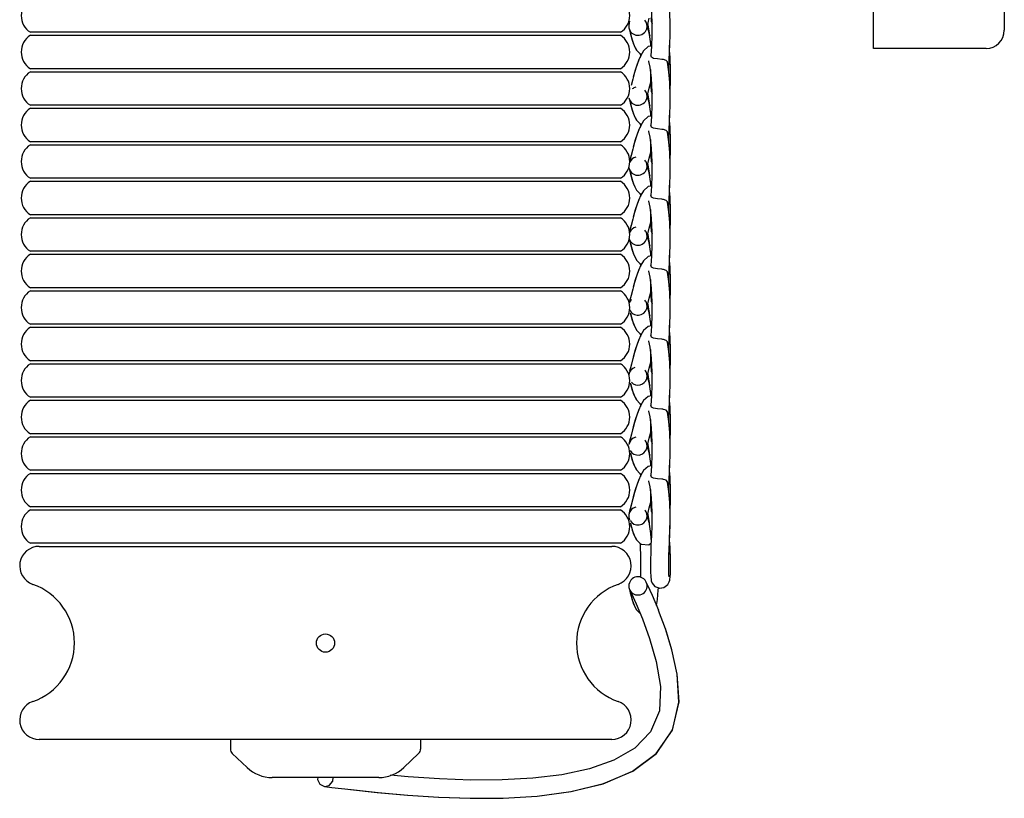
# Model space of a CAD drawing. Units: inches. Extents: x -2.58 to 0.86, y 2.76 to 10.36.
# Drawn here: x -2.37 to 0.86, y 2.76 to 5.31 of the extents above; entities that cross this region are included whole.
import ezdxf

# ---------------------------------------------------------------- set-up
doc = ezdxf.new("R2010")
doc.units = ezdxf.units.IN
doc.header["$LTSCALE"] = 0.5
doc.header["$MEASUREMENT"] = 0
for name, color, linetype, lineweight in [('BLINDS', 7, 'Continuous', 30), ('STRUCTURE-SUB-STRUCTURE_THICK', 7, 'Continuous', 30), ('STRUCTURE-SUB-STRUCTURE_THIN', 7, 'Continuous', 9), ('VALANCE', 7, 'Continuous', 30)]:
    doc.layers.add(name, color=color, linetype=linetype, lineweight=lineweight)

# ---------------------------------------------------------------- blocks, each defined once
blk = doc.blocks.new('BLINDS')
at = {"layer": 'BLINDS', "color": 7, "linetype": 'Continuous'}
for p, q in [((-0.3668, 5.3096), (-0.3692, 5.2979)), ((-0.3059, 5.3051), (-0.3025, 5.3197)), ((-0.2955, 5.31), (-0.2926, 5.3022)), ((-0.3692, 5.2979), (-0.3695, 5.294)), ((-0.3695, 5.294), (-0.369, 5.2879)), ((-0.369, 5.2879), (-0.369, 5.2879)), ((-0.3676, 5.2817), (-0.365, 5.2712)), ((-0.3107, 5.2853), (-0.3089, 5.2925)), ((-0.3107, 5.2853), (-0.3096, 5.2914)), ((-0.3096, 5.2914), (-0.3104, 5.3007)), ((-0.3104, 5.3007), (-0.3104, 5.3007)), ((-0.3089, 5.2925), (-0.3059, 5.3051)), ((-0.3073, 5.2993), (-0.3058, 5.2905)), ((-0.3058, 5.2905), (-0.3039, 5.2782)), ((-0.3039, 5.2782), (-0.303, 5.2719)), ((-0.3965, 5.2736), (-2.3365, 5.2736)), ((-2.3365, 5.2636), (-0.3965, 5.2636)), ((-0.365, 5.2712), (-0.3618, 5.2594)), ((-0.3645, 5.2692), (-0.3611, 5.2567)), ((-0.3618, 5.2594), (-0.3582, 5.2473)), ((-0.3611, 5.2567), (-0.3575, 5.245)), ((-0.3582, 5.2473), (-0.3542, 5.2357)), ((-0.3575, 5.245), (-0.3536, 5.234)), ((-0.3026, 5.2706), (-0.3029, 5.2717)), ((-0.3029, 5.2716), (-0.3027, 5.2707)), ((-0.2998, 5.2618), (-0.3026, 5.2706)), ((-0.3022, 5.2662), (-0.3003, 5.2509)), ((-0.3003, 5.2509), (-0.2985, 5.236)), ((-0.2358, 5.2175), (-0.2345, 5.2463)), ((-0.344, 5.2147), (-0.3333, 5.2036)), ((-0.2953, 5.2281), (-0.3062, 5.2264)), ((-0.2985, 5.236), (-0.2977, 5.2277)), ((-0.2954, 5.2279), (-0.2967, 5.1964)), ((-0.236, 5.2126), (-0.2358, 5.2175)), ((-0.3374, 5.1804), (-0.3442, 5.1616)), ((-0.3363, 5.1826), (-0.3408, 5.1714)), ((-0.3299, 5.1975), (-0.3374, 5.1804)), ((-0.3333, 5.2036), (-0.3293, 5.2011)), ((-0.3316, 5.1935), (-0.3329, 5.191)), ((-0.3317, 5.2025), (-0.3316, 5.1935)), ((-0.3317, 5.2025), (-0.3317, 5.2008)), ((-0.3046, 5.1794), (-0.3045, 5.1778)), ((-0.2952, 5.1912), (-0.2967, 5.1966)), ((-0.2607, 5.1844), (-0.2755, 5.186)), ((-0.2371, 5.1845), (-0.2362, 5.2078)), ((-0.3965, 5.1536), (-2.3365, 5.1536)), ((-0.3481, 5.1495), (-0.3549, 5.126)), ((-0.3442, 5.1616), (-0.3506, 5.141)), ((-0.3408, 5.1714), (-0.3481, 5.1495)), ((-0.3045, 5.1778), (-0.3003, 5.1589)), ((-0.3003, 5.1589), (-0.2963, 5.1227)), ((-0.298, 5.1508), (-0.2982, 5.133)), ((-0.2379, 5.1438), (-0.2422, 5.1748)), ((-0.2322, 5.1408), (-0.2324, 5.1514)), ((-0.2321, 5.1368), (-0.2323, 5.1476)), ((-2.3365, 5.1436), (-0.3965, 5.1436)), ((-0.3567, 5.1195), (-0.3622, 5.0985)), ((-0.3506, 5.141), (-0.3567, 5.1195)), ((-0.3059, 5.0751), (-0.3025, 5.0897)), ((-0.3025, 5.0897), (-0.2985, 5.1051)), ((-0.2985, 5.1051), (-0.298, 5.1069)), ((-0.2976, 5.098), (-0.2972, 5.0911)), ((-0.2343, 5.087), (-0.2337, 5.0916)), ((-0.2343, 5.087), (-0.2338, 5.0907)), ((-0.369, 5.0579), (-0.369, 5.0579)), ((-0.3676, 5.0517), (-0.365, 5.0412)), ((-0.3107, 5.0553), (-0.3089, 5.0625)), ((-0.3107, 5.0553), (-0.3096, 5.0614)), ((-0.3096, 5.0614), (-0.3104, 5.0707)), ((-0.3104, 5.0707), (-0.3104, 5.0707)), ((-0.3089, 5.0625), (-0.3059, 5.0751)), ((-0.3073, 5.0693), (-0.3058, 5.0605)), ((-0.3058, 5.0605), (-0.3039, 5.0482)), ((-0.2955, 5.08), (-0.2926, 5.0722)), ((-0.3965, 5.0336), (-2.3365, 5.0336)), ((-2.3365, 5.0236), (-0.3965, 5.0236)), ((-0.365, 5.0412), (-0.3618, 5.0294)), ((-0.3645, 5.0392), (-0.3611, 5.0267)), ((-0.3039, 5.0482), (-0.303, 5.0419)), ((-0.3026, 5.0406), (-0.3029, 5.0417)), ((-0.3029, 5.0416), (-0.3027, 5.0407)), ((-0.2998, 5.0318), (-0.3026, 5.0406)), ((-0.3022, 5.0362), (-0.3003, 5.0209)), ((-0.3003, 5.0209), (-0.2985, 5.006)), ((-0.2358, 4.9875), (-0.2345, 5.0163)), ((-0.344, 4.9847), (-0.3333, 4.9736)), ((-0.2953, 4.9981), (-0.3062, 4.9964)), ((-0.2985, 5.006), (-0.2977, 4.9977)), ((-0.2954, 4.9979), (-0.2967, 4.9664)), ((-0.236, 4.9826), (-0.2358, 4.9875)), ((-0.3363, 4.9526), (-0.3408, 4.9414)), ((-0.3299, 4.9675), (-0.3374, 4.9504)), ((-0.3333, 4.9736), (-0.3293, 4.9711)), ((-0.3316, 4.9635), (-0.3329, 4.961)), ((-0.3317, 4.9725), (-0.3316, 4.9635)), ((-0.2952, 4.9612), (-0.2967, 4.9666)), ((-0.2607, 4.9544), (-0.2755, 4.956)), ((-0.2371, 4.9545), (-0.2362, 4.9778)), ((-0.3481, 4.9195), (-0.3549, 4.896)), ((-0.3442, 4.9316), (-0.3506, 4.911)), ((-0.3408, 4.9414), (-0.3481, 4.9195)), ((-0.3374, 4.9504), (-0.3442, 4.9316)), ((-0.3046, 4.9494), (-0.3045, 4.9478)), ((-0.3045, 4.9478), (-0.3003, 4.9289)), ((-0.3003, 4.9289), (-0.2963, 4.8927)), ((-0.298, 4.9208), (-0.2982, 4.903)), ((-0.2379, 4.9138), (-0.2422, 4.9448)), ((-0.2322, 4.9108), (-0.2324, 4.9214)), ((-0.3965, 4.9136), (-2.3365, 4.9136)), ((-2.3365, 4.9036), (-0.3965, 4.9036)), ((-0.3567, 4.8895), (-0.3622, 4.8685)), ((-0.3506, 4.911), (-0.3567, 4.8895)), ((-0.2321, 4.9068), (-0.2323, 4.9176)), ((-0.3622, 4.8685), (-0.3666, 4.8509)), ((-0.362, 4.8692), (-0.3657, 4.8545)), ((-0.3059, 4.8451), (-0.3025, 4.8597)), ((-0.3025, 4.8597), (-0.2985, 4.8751)), ((-0.2985, 4.8751), (-0.298, 4.8769)), ((-0.2976, 4.868), (-0.2972, 4.8611)), ((-0.2343, 4.857), (-0.2337, 4.8616)), ((-0.2343, 4.857), (-0.2338, 4.8607)), ((-0.3107, 4.8253), (-0.3089, 4.8325)), ((-0.3107, 4.8253), (-0.3096, 4.8314)), ((-0.3104, 4.8407), (-0.3104, 4.8407)), ((-0.3096, 4.8314), (-0.3104, 4.8407)), ((-0.3089, 4.8325), (-0.3059, 4.8451)), ((-0.3073, 4.8393), (-0.3058, 4.8305)), ((-0.3058, 4.8305), (-0.3039, 4.8182)), ((-0.2955, 4.85), (-0.2926, 4.8422)), ((-0.3965, 4.7936), (-2.3365, 4.7936)), ((-0.3676, 4.8217), (-0.365, 4.8112)), ((-0.3675, 4.8212), (-0.3645, 4.8092)), ((-0.365, 4.8112), (-0.3618, 4.7994)), ((-0.3645, 4.8092), (-0.3611, 4.7967)), ((-0.3039, 4.8182), (-0.303, 4.8119)), ((-0.3026, 4.8106), (-0.3029, 4.8117)), ((-0.3029, 4.8116), (-0.3027, 4.8107)), ((-0.2998, 4.8018), (-0.3026, 4.8106)), ((-0.3022, 4.8062), (-0.3003, 4.7909)), ((-0.3003, 4.7909), (-0.2985, 4.776)), ((-2.3365, 4.7836), (-0.3965, 4.7836)), ((-0.3542, 4.7757), (-0.3497, 4.7649)), ((-0.3497, 4.7649), (-0.344, 4.7547)), ((-0.2953, 4.7681), (-0.3062, 4.7664)), ((-0.2985, 4.776), (-0.2977, 4.7677)), ((-0.2954, 4.7679), (-0.2967, 4.7364)), ((-0.236, 4.7526), (-0.2358, 4.7575)), ((-0.2358, 4.7575), (-0.2345, 4.7863)), ((-0.344, 4.7547), (-0.3333, 4.7436)), ((-0.3299, 4.7375), (-0.3374, 4.7204)), ((-0.3333, 4.7436), (-0.3293, 4.7411)), ((-0.3316, 4.7335), (-0.3329, 4.731)), ((-0.3317, 4.7425), (-0.3316, 4.7335)), ((-0.2952, 4.7312), (-0.2967, 4.7366)), ((-0.2607, 4.7244), (-0.2755, 4.726)), ((-0.2371, 4.7245), (-0.2362, 4.7478)), ((-0.3442, 4.7016), (-0.3506, 4.681)), ((-0.3408, 4.7114), (-0.3481, 4.6895)), ((-0.3374, 4.7204), (-0.3442, 4.7016)), ((-0.3363, 4.7226), (-0.3408, 4.7114)), ((-0.3046, 4.7194), (-0.3045, 4.7178)), ((-0.3045, 4.7178), (-0.3003, 4.6989)), ((-0.3003, 4.6989), (-0.2963, 4.6627)), ((-0.2379, 4.6838), (-0.2422, 4.7148)), ((-0.3965, 4.6736), (-2.3365, 4.6736)), ((-2.3365, 4.6636), (-0.3965, 4.6636)), ((-0.3481, 4.6895), (-0.3549, 4.666)), ((-0.298, 4.6908), (-0.2982, 4.673)), ((-0.2322, 4.6808), (-0.2324, 4.6914)), ((-0.2321, 4.6768), (-0.2323, 4.6876)), ((-0.3622, 4.6385), (-0.3672, 4.618)), ((-0.362, 4.6392), (-0.3657, 4.6245)), ((-0.3059, 4.6151), (-0.3025, 4.6297)), ((-0.3025, 4.6297), (-0.2985, 4.6451)), ((-0.2985, 4.6451), (-0.298, 4.6469)), ((-0.2976, 4.638), (-0.2972, 4.6311)), ((-0.2343, 4.627), (-0.2337, 4.6316)), ((-0.2343, 4.627), (-0.2338, 4.6307)), ((-0.3107, 4.5953), (-0.3089, 4.6025)), ((-0.3107, 4.5953), (-0.3096, 4.6014)), ((-0.3104, 4.6107), (-0.3104, 4.6107)), ((-0.3096, 4.6014), (-0.3104, 4.6107)), ((-0.3089, 4.6025), (-0.3059, 4.6151)), ((-0.3073, 4.6093), (-0.3058, 4.6005)), ((-0.3058, 4.6005), (-0.3039, 4.5882)), ((-0.2955, 4.62), (-0.2926, 4.6122)), ((-0.3676, 4.5917), (-0.365, 4.5812)), ((-0.3675, 4.5912), (-0.3645, 4.5792)), ((-0.365, 4.5812), (-0.3618, 4.5694)), ((-0.3645, 4.5792), (-0.3611, 4.5667)), ((-0.3618, 4.5694), (-0.3582, 4.5573)), ((-0.3039, 4.5882), (-0.303, 4.5819)), ((-0.3026, 4.5806), (-0.3029, 4.5817)), ((-0.3029, 4.5816), (-0.3027, 4.5807)), ((-0.2998, 4.5718), (-0.3026, 4.5806)), ((-0.3022, 4.5762), (-0.3003, 4.5609)), ((-0.3965, 4.5536), (-2.3365, 4.5536)), ((-2.3365, 4.5436), (-0.3965, 4.5436)), ((-0.3582, 4.5573), (-0.3542, 4.5457)), ((-0.2953, 4.5381), (-0.3062, 4.5364)), ((-0.3003, 4.5609), (-0.2985, 4.546)), ((-0.2985, 4.546), (-0.2977, 4.5377)), ((-0.2954, 4.5379), (-0.2967, 4.5064)), ((-0.2358, 4.5275), (-0.2345, 4.5563)), ((-0.344, 4.5247), (-0.3333, 4.5136)), ((-0.3299, 4.5075), (-0.3374, 4.4904)), ((-0.3333, 4.5136), (-0.3293, 4.5111)), ((-0.3316, 4.5035), (-0.3329, 4.501)), ((-0.3317, 4.5125), (-0.3316, 4.5035)), ((-0.2952, 4.5012), (-0.2967, 4.5066)), ((-0.2371, 4.4945), (-0.2362, 4.5178)), ((-0.236, 4.5226), (-0.2358, 4.5275)), ((-0.3442, 4.4716), (-0.3506, 4.451)), ((-0.3408, 4.4814), (-0.3481, 4.4595)), ((-0.3374, 4.4904), (-0.3442, 4.4716)), ((-0.3363, 4.4926), (-0.3408, 4.4814)), ((-0.3046, 4.4894), (-0.3045, 4.4878)), ((-0.3045, 4.4878), (-0.3003, 4.4689)), ((-0.3003, 4.4689), (-0.2963, 4.4327)), ((-0.2607, 4.4944), (-0.2755, 4.496)), ((-0.2379, 4.4538), (-0.2422, 4.4848)), ((-0.3965, 4.4336), (-2.3365, 4.4336)), ((-0.3481, 4.4595), (-0.3549, 4.436)), ((-0.298, 4.4608), (-0.2982, 4.443)), ((-0.2322, 4.4508), (-0.2324, 4.4614)), ((-0.2321, 4.4468), (-0.2323, 4.4576)), ((-2.3365, 4.4236), (-0.3965, 4.4236)), ((-0.3622, 4.4085), (-0.3668, 4.3896)), ((-0.362, 4.4092), (-0.3664, 4.3913)), ((-0.3025, 4.3997), (-0.2985, 4.4151)), ((-0.2985, 4.4151), (-0.298, 4.4169)), ((-0.2976, 4.408), (-0.2972, 4.4011)), ((-0.2343, 4.397), (-0.2337, 4.4016)), ((-0.3107, 4.3653), (-0.3089, 4.3725)), ((-0.3107, 4.3653), (-0.3096, 4.3714)), ((-0.3104, 4.3807), (-0.3104, 4.3807)), ((-0.3096, 4.3714), (-0.3104, 4.3807)), ((-0.3089, 4.3725), (-0.3059, 4.3851)), ((-0.3073, 4.3793), (-0.3058, 4.3705)), ((-0.3059, 4.3851), (-0.3025, 4.3997)), ((-0.3058, 4.3705), (-0.3039, 4.3582)), ((-0.2955, 4.39), (-0.2926, 4.3822)), ((-0.2343, 4.397), (-0.2338, 4.4007)), ((-0.3645, 4.3492), (-0.3611, 4.3367)), ((-0.3039, 4.3582), (-0.303, 4.3519)), ((-0.3026, 4.3506), (-0.3029, 4.3517)), ((-0.3029, 4.3516), (-0.3027, 4.3507)), ((-0.2998, 4.3418), (-0.3026, 4.3506)), ((-0.3022, 4.3462), (-0.3003, 4.3309)), ((-0.3965, 4.3136), (-2.3365, 4.3136)), ((-0.3582, 4.3273), (-0.3542, 4.3157)), ((-0.2953, 4.3081), (-0.3062, 4.3064)), ((-0.3003, 4.3309), (-0.2985, 4.316)), ((-0.2985, 4.316), (-0.2977, 4.3077)), ((-0.2954, 4.3079), (-0.2967, 4.2764)), ((-0.2358, 4.2975), (-0.2345, 4.3263)), ((-2.3365, 4.3036), (-0.3965, 4.3036)), ((-0.344, 4.2947), (-0.3333, 4.2836)), ((-0.3299, 4.2775), (-0.3374, 4.2604)), ((-0.3333, 4.2836), (-0.3293, 4.2811)), ((-0.3316, 4.2735), (-0.3329, 4.271)), ((-0.3317, 4.2825), (-0.3316, 4.2735)), ((-0.2952, 4.2712), (-0.2967, 4.2766)), ((-0.2371, 4.2645), (-0.2362, 4.2878)), ((-0.236, 4.2926), (-0.2358, 4.2975)), ((-0.3442, 4.2416), (-0.3506, 4.221)), ((-0.3408, 4.2514), (-0.3481, 4.2295)), ((-0.3374, 4.2604), (-0.3442, 4.2416)), ((-0.3363, 4.2626), (-0.3408, 4.2514)), ((-0.3046, 4.2594), (-0.3045, 4.2578)), ((-0.3045, 4.2578), (-0.3003, 4.2389)), ((-0.2607, 4.2644), (-0.2755, 4.266)), ((-0.2379, 4.2238), (-0.2422, 4.2548)), ((-0.3481, 4.2295), (-0.3549, 4.206)), ((-0.3003, 4.2389), (-0.2963, 4.2027)), ((-0.298, 4.2308), (-0.2982, 4.213)), ((-0.2322, 4.2208), (-0.2324, 4.2314)), ((-0.2321, 4.2168), (-0.2323, 4.2276)), ((-0.3965, 4.1936), (-2.3365, 4.1936)), ((-2.3365, 4.1836), (-0.3965, 4.1836)), ((-0.3622, 4.1785), (-0.3668, 4.1596)), ((-0.3611, 4.1826), (-0.3664, 4.1613)), ((-0.3549, 4.206), (-0.3611, 4.1826)), ((-0.3025, 4.1697), (-0.2985, 4.1851)), ((-0.2985, 4.1851), (-0.298, 4.1869)), ((-0.2976, 4.178), (-0.2972, 4.1711)), ((-0.3107, 4.1353), (-0.3089, 4.1425)), ((-0.3104, 4.1507), (-0.3104, 4.1507)), ((-0.3096, 4.1414), (-0.3104, 4.1507)), ((-0.3089, 4.1425), (-0.3059, 4.1551)), ((-0.3073, 4.1493), (-0.3058, 4.1405)), ((-0.3059, 4.1551), (-0.3025, 4.1697)), ((-0.2955, 4.16), (-0.2926, 4.1522)), ((-0.2343, 4.167), (-0.2337, 4.1716)), ((-0.2343, 4.167), (-0.2338, 4.1707)), ((-0.3107, 4.1353), (-0.3096, 4.1414)), ((-0.3058, 4.1405), (-0.3039, 4.1282)), ((-0.3039, 4.1282), (-0.303, 4.1219)), ((-0.3026, 4.1206), (-0.3029, 4.1217)), ((-0.3029, 4.1216), (-0.3027, 4.1207)), ((-0.2998, 4.1118), (-0.3026, 4.1206)), ((-0.3022, 4.1162), (-0.3003, 4.1009)), ((-0.3582, 4.0973), (-0.3542, 4.0857)), ((-0.3575, 4.095), (-0.3536, 4.084)), ((-0.2953, 4.0781), (-0.3062, 4.0764)), ((-0.3003, 4.1009), (-0.2985, 4.086)), ((-0.2985, 4.086), (-0.2977, 4.0777)), ((-0.2954, 4.0779), (-0.2967, 4.0464)), ((-0.2358, 4.0675), (-0.2345, 4.0963)), ((-0.3965, 4.0736), (-2.3365, 4.0736)), ((-2.3365, 4.0636), (-0.3965, 4.0636)), ((-0.344, 4.0647), (-0.3333, 4.0536)), ((-0.3299, 4.0475), (-0.3374, 4.0304)), ((-0.3333, 4.0536), (-0.3293, 4.0511)), ((-0.3317, 4.0525), (-0.3316, 4.0435)), ((-0.2952, 4.0412), (-0.2967, 4.0466)), ((-0.2371, 4.0345), (-0.2362, 4.0578)), ((-0.236, 4.0626), (-0.2358, 4.0675)), ((-0.3408, 4.0214), (-0.3481, 3.9995)), ((-0.3374, 4.0304), (-0.3442, 4.0116)), ((-0.3363, 4.0326), (-0.3408, 4.0214)), ((-0.3316, 4.0435), (-0.3329, 4.041)), ((-0.3046, 4.0294), (-0.3045, 4.0278)), ((-0.3045, 4.0278), (-0.3003, 4.0089)), ((-0.2607, 4.0344), (-0.2755, 4.036)), ((-0.2379, 3.9938), (-0.2422, 4.0248)), ((-0.3481, 3.9995), (-0.3549, 3.976)), ((-0.3442, 4.0116), (-0.3506, 3.991)), ((-0.3003, 4.0089), (-0.2963, 3.9727)), ((-0.298, 4.0008), (-0.2982, 3.983)), ((-0.2322, 3.9908), (-0.2324, 4.0014)), ((-0.2321, 3.9868), (-0.2323, 3.9976)), ((-0.3965, 3.9536), (-2.3365, 3.9536)), ((-0.3622, 3.9485), (-0.3668, 3.9296)), ((-0.3611, 3.9526), (-0.3664, 3.9313)), ((-0.3549, 3.976), (-0.3611, 3.9526)), ((-0.3025, 3.9397), (-0.2985, 3.9551)), ((-0.2985, 3.9551), (-0.298, 3.9569)), ((-2.3365, 3.9436), (-0.3965, 3.9436)), ((-0.3668, 3.9296), (-0.3692, 3.9179)), ((-0.3104, 3.9207), (-0.3104, 3.9207)), ((-0.3096, 3.9114), (-0.3104, 3.9207)), ((-0.3089, 3.9125), (-0.3059, 3.9251)), ((-0.3073, 3.9193), (-0.3058, 3.9105)), ((-0.3059, 3.9251), (-0.3025, 3.9397)), ((-0.2976, 3.948), (-0.2972, 3.9411)), ((-0.2955, 3.93), (-0.2926, 3.9222)), ((-0.2343, 3.937), (-0.2337, 3.9416)), ((-0.2343, 3.937), (-0.2338, 3.9407)), ((-0.365, 3.8912), (-0.3618, 3.8794)), ((-0.3645, 3.8892), (-0.3611, 3.8767)), ((-0.3107, 3.9053), (-0.3089, 3.9125)), ((-0.3107, 3.9053), (-0.3096, 3.9114)), ((-0.3058, 3.9105), (-0.3039, 3.8982)), ((-0.3039, 3.8982), (-0.303, 3.8919)), ((-0.3026, 3.8906), (-0.3029, 3.8917)), ((-0.3029, 3.8916), (-0.3027, 3.8907)), ((-0.2998, 3.8818), (-0.3026, 3.8906)), ((-0.3022, 3.8862), (-0.3003, 3.8709)), ((-0.3618, 3.8794), (-0.3582, 3.8673)), ((-0.3611, 3.8767), (-0.3575, 3.865)), ((-0.3582, 3.8673), (-0.3542, 3.8557)), ((-0.3575, 3.865), (-0.3536, 3.854)), ((-0.3003, 3.8709), (-0.2985, 3.856)), ((-0.2985, 3.856), (-0.2977, 3.8477)), ((-0.2358, 3.8375), (-0.2345, 3.8663)), ((-0.3965, 3.8336), (-2.3365, 3.8336)), ((-2.3365, 3.8236), (-0.3965, 3.8236)), ((-0.344, 3.8347), (-0.3333, 3.8236)), ((-0.3333, 3.8236), (-0.3293, 3.8211)), ((-0.3317, 3.8225), (-0.3316, 3.8135)), ((-0.2953, 3.8481), (-0.3062, 3.8464)), ((-0.2954, 3.8479), (-0.2967, 3.8164)), ((-0.2371, 3.8045), (-0.2362, 3.8278)), ((-0.236, 3.8326), (-0.2358, 3.8375)), ((-0.3408, 3.7914), (-0.3481, 3.7695)), ((-0.3374, 3.8004), (-0.3442, 3.7816)), ((-0.3363, 3.8026), (-0.3408, 3.7914)), ((-0.3299, 3.8175), (-0.3374, 3.8004)), ((-0.3316, 3.8135), (-0.3329, 3.811)), ((-0.3046, 3.7994), (-0.3045, 3.7978)), ((-0.3045, 3.7978), (-0.3003, 3.7789)), ((-0.2952, 3.8112), (-0.2967, 3.8166)), ((-0.2607, 3.8044), (-0.2755, 3.806)), ((-0.2379, 3.7638), (-0.2422, 3.7948)), ((-0.3506, 3.761), (-0.3567, 3.7395)), ((-0.3481, 3.7695), (-0.3549, 3.746)), ((-0.3442, 3.7816), (-0.3506, 3.761)), ((-0.3003, 3.7789), (-0.2963, 3.7427)), ((-0.298, 3.7708), (-0.2982, 3.753)), ((-0.2322, 3.7608), (-0.2324, 3.7714)), ((-0.2321, 3.7568), (-0.2323, 3.7676)), ((-0.3611, 3.7226), (-0.3664, 3.7013)), ((-0.3567, 3.7395), (-0.3622, 3.7185)), ((-0.3549, 3.746), (-0.3611, 3.7226)), ((-0.3025, 3.7097), (-0.2985, 3.7251)), ((-0.2985, 3.7251), (-0.298, 3.7269)), ((-0.2963, 3.7427), (-0.2938, 3.6964)), ((-0.3965, 3.7136), (-2.3365, 3.7136)), ((-2.3365, 3.7036), (-0.3965, 3.7036)), ((-0.3668, 3.6996), (-0.3692, 3.6879)), ((-0.3622, 3.7185), (-0.3668, 3.6996)), ((-0.3104, 3.6907), (-0.3104, 3.6907)), ((-0.3096, 3.6814), (-0.3104, 3.6907)), ((-0.3089, 3.6825), (-0.3059, 3.6951)), ((-0.3073, 3.6893), (-0.3058, 3.6805)), ((-0.3059, 3.6951), (-0.3025, 3.7097)), ((-0.2976, 3.718), (-0.2972, 3.7111)), ((-0.2955, 3.7), (-0.2926, 3.6922)), ((-0.2343, 3.707), (-0.2337, 3.7116)), ((-0.2343, 3.707), (-0.2338, 3.7107)), ((-0.2338, 3.7107), (-0.2333, 3.7157)), ((-0.2337, 3.7116), (-0.2332, 3.7171)), ((-0.3692, 3.6879), (-0.3695, 3.684)), ((-0.3695, 3.684), (-0.369, 3.6779)), ((-0.3695, 3.684), (-0.369, 3.6779)), ((-0.369, 3.6779), (-0.3675, 3.6712)), ((-0.369, 3.6779), (-0.369, 3.6779)), ((-0.365, 3.6612), (-0.3618, 3.6494)), ((-0.3645, 3.6592), (-0.3611, 3.6467)), ((-0.3107, 3.6753), (-0.3089, 3.6825)), ((-0.3107, 3.6753), (-0.3096, 3.6814)), ((-0.3058, 3.6805), (-0.3039, 3.6682)), ((-0.3039, 3.6682), (-0.303, 3.6619)), ((-0.3026, 3.6606), (-0.3029, 3.6617)), ((-0.3029, 3.6616), (-0.3027, 3.6607)), ((-0.3022, 3.6562), (-0.3003, 3.6409)), ((-0.3003, 3.6409), (-0.2985, 3.626)), ((-0.2985, 3.626), (-0.2969, 3.6104)), ((-0.3965, 3.5936), (-2.3365, 3.5936)), ((-0.344, 3.6047), (-0.3333, 3.5936)), ((-0.3333, 3.5936), (-0.3293, 3.5911)), ((-0.3317, 3.5925), (-0.3313, 3.5413)), ((-0.2969, 3.6104), (-0.2961, 3.6011)), ((-0.236, 3.6026), (-0.2358, 3.6075)), ((-2.3072, 3.5836), (-0.4258, 3.5836)), ((-0.3314, 3.5528), (-0.3312, 3.5029)), ((-0.3313, 3.5413), (-0.3313, 3.4919)), ((-0.3312, 3.5029), (-0.3315, 3.4816)), ((-0.3313, 3.4919), (-0.3314, 3.4816)), ((-0.3122, 3.4659), (-0.3132, 3.4679)), ((-0.307, 3.4553), (-0.3122, 3.4659)), ((-0.3104, 3.4607), (-0.3122, 3.4659)), ((-0.369, 3.448), (-0.369, 3.4479)), ((-0.369, 3.4479), (-0.3658, 3.4391)), ((-0.369, 3.4479), (-0.369, 3.4479)), ((-0.3676, 3.4417), (-0.365, 3.4312)), ((-0.3658, 3.4391), (-0.364, 3.4362)), ((-0.3658, 3.4391), (-0.3608, 3.4286)), ((-0.365, 3.4312), (-0.3618, 3.4194)), ((-0.3104, 3.4607), (-0.3104, 3.4607)), ((-0.2919, 3.4221), (-0.307, 3.4553)), ((-0.2749, 3.4092), (-0.2725, 3.4391)), ((-0.2725, 3.4391), (-0.2722, 3.4477)), ((-0.2699, 3.4461), (-0.2544, 3.4479)), ((-0.3645, 3.4292), (-0.3611, 3.4167)), ((-0.3618, 3.4194), (-0.3582, 3.4073)), ((-0.3611, 3.4167), (-0.3575, 3.405)), ((-0.3608, 3.4286), (-0.3457, 3.395)), ((-0.3582, 3.4073), (-0.3542, 3.3957)), ((-0.3575, 3.405), (-0.3536, 3.394)), ((-0.2713, 3.373), (-0.2919, 3.4221)), ((-0.2785, 3.3894), (-0.2749, 3.4092)), ((-0.3542, 3.3957), (-0.3497, 3.3849)), ((-0.3497, 3.3849), (-0.344, 3.3747)), ((-0.3457, 3.395), (-0.325, 3.3448)), ((-0.344, 3.3747), (-0.3333, 3.3636)), ((-0.4258, 2.9486), (-2.3072, 2.9486)), ((-1.679, 2.9486), (-1.679, 2.9172)), ((-1.054, 2.9486), (-1.054, 2.9172)), ((-1.6728, 2.9027), (-1.6241, 2.8565)), ((-1.0603, 2.9027), (-1.109, 2.8565)), ((-1.1915, 2.8236), (-1.5415, 2.8236)), ((-1.3919, 2.8236), (-1.3927, 2.8176)), ((-1.3927, 2.8176), (-1.3849, 2.8015)), ((-1.1916, 2.8236), (-1.3665, 2.8236)), ((-1.3426, 2.8112), (-1.3411, 2.8236)), ((-1.0947, 2.8258), (-1.1529, 2.831)), ((-1.3849, 2.8015), (-1.3698, 2.7938)), ((-1.3698, 2.7938), (-1.354, 2.7975)), ((-1.3698, 2.7938), (-1.3457, 2.7913)), ((-1.354, 2.7975), (-1.3426, 2.8112)), ((-1.3457, 2.7913), (-1.282, 2.7841))]:
    blk.add_line(p, q, dxfattribs=at)
for points in [[(-0.2338, 5.2654), (-0.2336, 5.3005), (-0.2351, 5.3382), (-0.2379, 5.3738)], [(-0.2963, 5.3527), (-0.2938, 5.3064), (-0.2939, 5.2632), (-0.2954, 5.2279)], [(-0.2972, 5.3211), (-0.2965, 5.3155), (-0.2955, 5.31)], [(-0.369, 5.2879), (-0.3675, 5.2812), (-0.3645, 5.2692)], [(-0.3029, 5.2716), (-0.3052, 5.2799), (-0.3076, 5.289), (-0.3086, 5.2935)], [(-0.3027, 5.2707), (-0.3025, 5.2691), (-0.3022, 5.2662)], [(-0.2362, 5.2078), (-0.235, 5.2345), (-0.2338, 5.2654)], [(-0.3542, 5.2357), (-0.3497, 5.2249), (-0.344, 5.2147)], [(-0.3536, 5.234), (-0.3491, 5.2237), (-0.3432, 5.2136)], [(-0.3062, 5.2264), (-0.3207, 5.2127), (-0.3299, 5.1975)], [(-0.2332, 5.1725), (-0.234, 5.1868), (-0.2351, 5.2025), (-0.236, 5.2127)], [(-0.2755, 5.186), (-0.2882, 5.1878), (-0.2952, 5.1912)], [(-0.2554, 5.1835), (-0.258, 5.184), (-0.2607, 5.1844)], [(-0.2423, 5.1748), (-0.2425, 5.1759), (-0.2467, 5.1808), (-0.2554, 5.1835)], [(-0.2381, 5.1449), (-0.2381, 5.1469), (-0.2377, 5.1642), (-0.2371, 5.1845)], [(-0.2333, 5.1755), (-0.2341, 5.189), (-0.2352, 5.2034)], [(-0.2324, 5.1514), (-0.2327, 5.163), (-0.2333, 5.1755)], [(-0.2323, 5.1476), (-0.2326, 5.1594), (-0.2332, 5.1725)], [(-0.2982, 5.133), (-0.2982, 5.1185), (-0.298, 5.107), (-0.2976, 5.098)], [(-0.2963, 5.1227), (-0.2938, 5.0764), (-0.2939, 5.0332), (-0.2954, 4.9979)], [(-0.2338, 5.0354), (-0.2336, 5.0705), (-0.2351, 5.1082), (-0.2379, 5.1438)], [(-0.2338, 5.0907), (-0.2333, 5.0957), (-0.2329, 5.1012), (-0.2326, 5.1075), (-0.2324, 5.1146), (-0.2322, 5.1225), (-0.2321, 5.1312), (-0.2322, 5.1408)], [(-0.2337, 5.0916), (-0.2332, 5.0971), (-0.2328, 5.1033), (-0.2325, 5.1103), (-0.2323, 5.1182), (-0.2321, 5.127), (-0.2321, 5.1368)], [(-0.2972, 5.0911), (-0.2965, 5.0855), (-0.2955, 5.08)], [(-0.369, 5.0579), (-0.3675, 5.0512), (-0.3645, 5.0392)], [(-0.3029, 5.0416), (-0.3052, 5.0499), (-0.3076, 5.059), (-0.3086, 5.0635)], [(-0.3618, 5.0294), (-0.3582, 5.0173), (-0.3542, 5.0057)], [(-0.3611, 5.0267), (-0.3575, 5.015), (-0.3536, 5.004)], [(-0.3027, 5.0407), (-0.3025, 5.0391), (-0.3022, 5.0362)], [(-0.2362, 4.9778), (-0.235, 5.0045), (-0.2338, 5.0354)], [(-0.3542, 5.0057), (-0.3497, 4.9949), (-0.344, 4.9847)], [(-0.3536, 5.004), (-0.3491, 4.9937), (-0.3432, 4.9836)], [(-0.3062, 4.9964), (-0.3207, 4.9827), (-0.3299, 4.9675)], [(-0.2755, 4.956), (-0.2882, 4.9578), (-0.2952, 4.9612)], [(-0.2554, 4.9535), (-0.258, 4.954), (-0.2607, 4.9544)], [(-0.2423, 4.9448), (-0.2425, 4.9459), (-0.2467, 4.9508), (-0.2554, 4.9535)], [(-0.2381, 4.9149), (-0.2381, 4.9169), (-0.2377, 4.9342), (-0.2371, 4.9545)], [(-0.2332, 4.9425), (-0.234, 4.9568), (-0.2351, 4.9725), (-0.236, 4.9827)], [(-0.2333, 4.9455), (-0.2341, 4.959), (-0.2352, 4.9734)], [(-0.2324, 4.9214), (-0.2327, 4.933), (-0.2333, 4.9455)], [(-0.2323, 4.9176), (-0.2326, 4.9294), (-0.2332, 4.9425)], [(-0.2982, 4.903), (-0.2982, 4.8885), (-0.298, 4.877), (-0.2976, 4.868)], [(-0.2963, 4.8927), (-0.2938, 4.8464), (-0.2939, 4.8032), (-0.2954, 4.7679)], [(-0.2338, 4.8054), (-0.2336, 4.8405), (-0.2351, 4.8782), (-0.2379, 4.9138)], [(-0.2338, 4.8607), (-0.2333, 4.8657), (-0.2329, 4.8712), (-0.2326, 4.8775), (-0.2324, 4.8846), (-0.2322, 4.8925), (-0.2321, 4.9012), (-0.2322, 4.9108)], [(-0.2337, 4.8616), (-0.2332, 4.8671), (-0.2328, 4.8733), (-0.2325, 4.8803), (-0.2323, 4.8882), (-0.2321, 4.897), (-0.2321, 4.9068)], [(-0.2972, 4.8611), (-0.2965, 4.8555), (-0.2955, 4.85)], [(-0.3029, 4.8116), (-0.3052, 4.8199), (-0.3076, 4.829), (-0.3086, 4.8335)], [(-0.3618, 4.7994), (-0.3582, 4.7873), (-0.3542, 4.7757)], [(-0.3611, 4.7967), (-0.3575, 4.785), (-0.3536, 4.774)], [(-0.3027, 4.8107), (-0.3025, 4.8091), (-0.3022, 4.8062)], [(-0.2362, 4.7478), (-0.235, 4.7745), (-0.2338, 4.8054)], [(-0.3062, 4.7664), (-0.3207, 4.7527), (-0.3299, 4.7375)], [(-0.2755, 4.726), (-0.2882, 4.7278), (-0.2952, 4.7312)], [(-0.2332, 4.7125), (-0.234, 4.7268), (-0.2351, 4.7425), (-0.236, 4.7527)], [(-0.2333, 4.7155), (-0.2341, 4.729), (-0.2352, 4.7434)], [(-0.2554, 4.7235), (-0.258, 4.724), (-0.2607, 4.7244)], [(-0.2423, 4.7148), (-0.2425, 4.7159), (-0.2467, 4.7208), (-0.2554, 4.7235)], [(-0.2381, 4.6849), (-0.2381, 4.6869), (-0.2377, 4.7042), (-0.2371, 4.7245)], [(-0.2324, 4.6914), (-0.2327, 4.703), (-0.2333, 4.7155)], [(-0.2323, 4.6876), (-0.2326, 4.6994), (-0.2332, 4.7125)], [(-0.3506, 4.681), (-0.3567, 4.6595), (-0.3622, 4.6385)], [(-0.2982, 4.673), (-0.2982, 4.6585), (-0.298, 4.647), (-0.2976, 4.638)], [(-0.2963, 4.6627), (-0.2938, 4.6164), (-0.2939, 4.5732), (-0.2954, 4.5379)], [(-0.2338, 4.5754), (-0.2336, 4.6105), (-0.2351, 4.6482), (-0.2379, 4.6838)], [(-0.2338, 4.6307), (-0.2333, 4.6357), (-0.2329, 4.6412), (-0.2326, 4.6475), (-0.2324, 4.6546), (-0.2322, 4.6625), (-0.2321, 4.6712), (-0.2322, 4.6808)], [(-0.2337, 4.6316), (-0.2332, 4.6371), (-0.2328, 4.6433), (-0.2325, 4.6503), (-0.2323, 4.6582), (-0.2321, 4.667), (-0.2321, 4.6768)], [(-0.2972, 4.6311), (-0.2965, 4.6255), (-0.2955, 4.62)], [(-0.3029, 4.5816), (-0.3052, 4.5899), (-0.3076, 4.599), (-0.3086, 4.6035)], [(-0.3611, 4.5667), (-0.3575, 4.555), (-0.3536, 4.544)], [(-0.3027, 4.5807), (-0.3025, 4.5791), (-0.3022, 4.5762)], [(-0.2362, 4.5178), (-0.235, 4.5445), (-0.2338, 4.5754)], [(-0.3542, 4.5457), (-0.3497, 4.5349), (-0.344, 4.5247)], [(-0.3536, 4.544), (-0.3491, 4.5337), (-0.3432, 4.5236)], [(-0.3062, 4.5364), (-0.3207, 4.5227), (-0.3299, 4.5075)], [(-0.2755, 4.496), (-0.2882, 4.4978), (-0.2952, 4.5012)], [(-0.2332, 4.4825), (-0.234, 4.4968), (-0.2351, 4.5125), (-0.236, 4.5227)], [(-0.2333, 4.4855), (-0.2341, 4.499), (-0.2352, 4.5134)], [(-0.2554, 4.4935), (-0.258, 4.494), (-0.2607, 4.4944)], [(-0.2423, 4.4848), (-0.2425, 4.4859), (-0.2467, 4.4908), (-0.2554, 4.4935)], [(-0.2381, 4.4549), (-0.2381, 4.4569), (-0.2377, 4.4742), (-0.2371, 4.4945)], [(-0.2324, 4.4614), (-0.2327, 4.473), (-0.2333, 4.4855)], [(-0.2323, 4.4576), (-0.2326, 4.4694), (-0.2332, 4.4825)], [(-0.3506, 4.451), (-0.3567, 4.4295), (-0.3622, 4.4085)], [(-0.2982, 4.443), (-0.2982, 4.4285), (-0.298, 4.417), (-0.2976, 4.408)], [(-0.2338, 4.3454), (-0.2336, 4.3805), (-0.2351, 4.4182), (-0.2379, 4.4538)], [(-0.2338, 4.4007), (-0.2333, 4.4057), (-0.2329, 4.4112), (-0.2326, 4.4175), (-0.2324, 4.4246), (-0.2322, 4.4325), (-0.2321, 4.4412), (-0.2322, 4.4508)], [(-0.2337, 4.4016), (-0.2332, 4.4071), (-0.2328, 4.4133), (-0.2325, 4.4203), (-0.2323, 4.4282), (-0.2321, 4.437), (-0.2321, 4.4468)], [(-0.2963, 4.4327), (-0.2938, 4.3864), (-0.2939, 4.3432), (-0.2954, 4.3079)], [(-0.3029, 4.3516), (-0.3052, 4.3599), (-0.3076, 4.369), (-0.3086, 4.3735)], [(-0.2972, 4.4011), (-0.2965, 4.3955), (-0.2955, 4.39)], [(-0.365, 4.3512), (-0.3618, 4.3394), (-0.3582, 4.3273)], [(-0.3611, 4.3367), (-0.3575, 4.325), (-0.3536, 4.314)], [(-0.3027, 4.3507), (-0.3025, 4.3491), (-0.3022, 4.3462)], [(-0.2362, 4.2878), (-0.235, 4.3145), (-0.2338, 4.3454)], [(-0.3542, 4.3157), (-0.3497, 4.3049), (-0.344, 4.2947)], [(-0.3536, 4.314), (-0.3491, 4.3037), (-0.3432, 4.2936)], [(-0.3062, 4.3064), (-0.3207, 4.2927), (-0.3299, 4.2775)], [(-0.2332, 4.2525), (-0.234, 4.2668), (-0.2351, 4.2825), (-0.236, 4.2927)], [(-0.2333, 4.2555), (-0.2341, 4.269), (-0.2352, 4.2834)], [(-0.2755, 4.266), (-0.2882, 4.2678), (-0.2952, 4.2712)], [(-0.2554, 4.2635), (-0.258, 4.264), (-0.2607, 4.2644)], [(-0.2423, 4.2548), (-0.2425, 4.2559), (-0.2467, 4.2608), (-0.2554, 4.2635)], [(-0.2381, 4.2249), (-0.2381, 4.2269), (-0.2377, 4.2442), (-0.2371, 4.2645)], [(-0.2324, 4.2314), (-0.2327, 4.243), (-0.2333, 4.2555)], [(-0.2323, 4.2276), (-0.2326, 4.2394), (-0.2332, 4.2525)], [(-0.3506, 4.221), (-0.3567, 4.1995), (-0.3622, 4.1785)], [(-0.2982, 4.213), (-0.2982, 4.1985), (-0.298, 4.187), (-0.2976, 4.178)], [(-0.2338, 4.1154), (-0.2336, 4.1505), (-0.2351, 4.1882), (-0.2379, 4.2238)], [(-0.2338, 4.1707), (-0.2333, 4.1757), (-0.2329, 4.1812), (-0.2326, 4.1875), (-0.2324, 4.1946), (-0.2322, 4.2025), (-0.2321, 4.2112), (-0.2322, 4.2208)], [(-0.2337, 4.1716), (-0.2332, 4.1771), (-0.2328, 4.1833), (-0.2325, 4.1903), (-0.2323, 4.1982), (-0.2321, 4.207), (-0.2321, 4.2168)], [(-0.2963, 4.2027), (-0.2938, 4.1564), (-0.2939, 4.1132), (-0.2954, 4.0779)], [(-0.3029, 4.1216), (-0.3052, 4.1299), (-0.3076, 4.139), (-0.3086, 4.1435)], [(-0.2972, 4.1711), (-0.2965, 4.1655), (-0.2955, 4.16)], [(-0.365, 4.1212), (-0.3618, 4.1094), (-0.3582, 4.0973)], [(-0.3645, 4.1192), (-0.3611, 4.1067), (-0.3575, 4.095)], [(-0.3027, 4.1207), (-0.3025, 4.1191), (-0.3022, 4.1162)], [(-0.2362, 4.0578), (-0.235, 4.0845), (-0.2338, 4.1154)], [(-0.3542, 4.0857), (-0.3497, 4.0749), (-0.344, 4.0647)], [(-0.3536, 4.084), (-0.3491, 4.0737), (-0.3432, 4.0636)], [(-0.3062, 4.0764), (-0.3207, 4.0627), (-0.3299, 4.0475)], [(-0.2332, 4.0225), (-0.234, 4.0368), (-0.2351, 4.0525), (-0.236, 4.0627)], [(-0.2333, 4.0255), (-0.2341, 4.039), (-0.2352, 4.0534)], [(-0.2755, 4.036), (-0.2882, 4.0378), (-0.2952, 4.0412)], [(-0.2554, 4.0335), (-0.258, 4.034), (-0.2607, 4.0344)], [(-0.2423, 4.0248), (-0.2425, 4.0259), (-0.2467, 4.0308), (-0.2554, 4.0335)], [(-0.2381, 3.9949), (-0.2381, 3.9969), (-0.2377, 4.0142), (-0.2371, 4.0345)], [(-0.2324, 4.0014), (-0.2327, 4.013), (-0.2333, 4.0255)], [(-0.2323, 3.9976), (-0.2326, 4.0094), (-0.2332, 4.0225)], [(-0.3506, 3.991), (-0.3567, 3.9695), (-0.3622, 3.9485)], [(-0.2982, 3.983), (-0.2982, 3.9685), (-0.298, 3.957), (-0.2976, 3.948)], [(-0.2338, 3.8854), (-0.2336, 3.9205), (-0.2351, 3.9582), (-0.2379, 3.9938)], [(-0.2338, 3.9407), (-0.2333, 3.9457), (-0.2329, 3.9512), (-0.2326, 3.9575), (-0.2324, 3.9646), (-0.2322, 3.9725), (-0.2321, 3.9812), (-0.2322, 3.9908)], [(-0.2337, 3.9416), (-0.2332, 3.9471), (-0.2328, 3.9533), (-0.2325, 3.9603), (-0.2323, 3.9682), (-0.2321, 3.977), (-0.2321, 3.9868)], [(-0.2963, 3.9727), (-0.2938, 3.9264), (-0.2939, 3.8832), (-0.2954, 3.8479)], [(-0.2972, 3.9411), (-0.2965, 3.9355), (-0.2955, 3.93)], [(-0.3029, 3.8916), (-0.3052, 3.8999), (-0.3076, 3.909), (-0.3086, 3.9135)], [(-0.3027, 3.8907), (-0.3025, 3.8891), (-0.3022, 3.8862)], [(-0.2362, 3.8278), (-0.235, 3.8545), (-0.2338, 3.8854)], [(-0.3542, 3.8557), (-0.3497, 3.8449), (-0.344, 3.8347)], [(-0.3536, 3.854), (-0.3491, 3.8437), (-0.3432, 3.8336)], [(-0.3062, 3.8464), (-0.3207, 3.8327), (-0.3299, 3.8175)], [(-0.2332, 3.7925), (-0.234, 3.8068), (-0.2351, 3.8225), (-0.236, 3.8327)], [(-0.2333, 3.7955), (-0.2341, 3.809), (-0.2352, 3.8234)], [(-0.2755, 3.806), (-0.2882, 3.8078), (-0.2952, 3.8112)], [(-0.2554, 3.8035), (-0.258, 3.804), (-0.2607, 3.8044)], [(-0.2423, 3.7948), (-0.2425, 3.7959), (-0.2467, 3.8008), (-0.2554, 3.8035)], [(-0.2381, 3.7649), (-0.2381, 3.7669), (-0.2377, 3.7842), (-0.2371, 3.8045)], [(-0.2324, 3.7714), (-0.2327, 3.783), (-0.2333, 3.7955)], [(-0.2323, 3.7676), (-0.2326, 3.7794), (-0.2332, 3.7925)], [(-0.2382, 3.5224), (-0.2381, 3.5369), (-0.2377, 3.5542), (-0.2371, 3.5745), (-0.2362, 3.5978), (-0.235, 3.6245), (-0.2338, 3.6554), (-0.2336, 3.6905), (-0.2351, 3.7282), (-0.2379, 3.7638)], [(-0.2333, 3.7157), (-0.2329, 3.7212), (-0.2326, 3.7275), (-0.2324, 3.7346), (-0.2322, 3.7425), (-0.2321, 3.7512), (-0.2322, 3.7608)], [(-0.2332, 3.7171), (-0.2328, 3.7233), (-0.2325, 3.7303), (-0.2323, 3.7382), (-0.2321, 3.747), (-0.2321, 3.7568)], [(-0.2982, 3.753), (-0.2982, 3.7385), (-0.298, 3.727), (-0.2976, 3.718)], [(-0.2938, 3.6964), (-0.2939, 3.6532), (-0.2954, 3.6179), (-0.2966, 3.588), (-0.2975, 3.5625), (-0.298, 3.5408), (-0.2982, 3.523), (-0.2982, 3.5085), (-0.298, 3.497), (-0.2976, 3.488), (-0.2972, 3.4811), (-0.2965, 3.4755), (-0.2955, 3.47), (-0.2926, 3.4622), (-0.2836, 3.4517), (-0.2671, 3.4458), (-0.2544, 3.4479)], [(-0.2972, 3.7111), (-0.2965, 3.7055), (-0.2955, 3.7)], [(-0.3029, 3.6616), (-0.3052, 3.6699), (-0.3076, 3.679), (-0.3086, 3.6835)], [(-0.3027, 3.6607), (-0.3025, 3.6591), (-0.3022, 3.6562)], [(-0.2358, 3.6075), (-0.2345, 3.6363), (-0.2335, 3.6692)], [(-0.3618, 3.6494), (-0.3582, 3.6373), (-0.3542, 3.6257)], [(-0.3611, 3.6467), (-0.3575, 3.635), (-0.3536, 3.624)], [(-0.3542, 3.6257), (-0.3497, 3.6149), (-0.344, 3.6047)], [(-0.3536, 3.624), (-0.3491, 3.6137), (-0.3432, 3.6036)], [(-0.3293, 3.5911), (-0.3036, 3.5889), (-0.2955, 3.5953)], [(-0.2332, 3.5625), (-0.234, 3.5768), (-0.2351, 3.5925), (-0.236, 3.6027)], [(-0.2333, 3.5655), (-0.2341, 3.579), (-0.2352, 3.5934)], [(-0.2326, 3.4975), (-0.2324, 3.5046), (-0.2322, 3.5125), (-0.2321, 3.5212), (-0.2322, 3.5308), (-0.2324, 3.5414), (-0.2327, 3.553), (-0.2333, 3.5655)], [(-0.2325, 3.5003), (-0.2323, 3.5082), (-0.2321, 3.517), (-0.2321, 3.5268), (-0.2323, 3.5376), (-0.2326, 3.5494), (-0.2332, 3.5625)], [(-0.2544, 3.4479), (-0.2409, 3.4584), (-0.2366, 3.4669), (-0.2351, 3.4723), (-0.2343, 3.4768), (-0.2337, 3.4816), (-0.2332, 3.4871), (-0.2328, 3.4933), (-0.2325, 3.5003)], [(-0.2412, 3.4582), (-0.2367, 3.4666), (-0.2352, 3.472), (-0.2344, 3.4763), (-0.2338, 3.4807), (-0.2333, 3.4857), (-0.2329, 3.4912), (-0.2326, 3.4975)], [(-0.2371, 3.4838), (-0.2371, 3.4838), (-0.2373, 3.4853), (-0.2376, 3.4887), (-0.2378, 3.494), (-0.2381, 3.5012), (-0.2382, 3.5106), (-0.2382, 3.5224)], [(-0.369, 3.4479), (-0.3675, 3.4412), (-0.3645, 3.4292)], [(-1.282, 2.7841), (-1.1935, 2.7745), (-1.0953, 2.7656), (-0.9939, 2.7589), (-0.89, 2.7553), (-0.782, 2.7558), (-0.6709, 2.7623), (-0.5603, 2.7772), (-0.4539, 2.8032), (-0.3574, 2.844), (-0.2792, 2.9022), (-0.2263, 2.9792), (-0.2046, 3.0718), (-0.2102, 3.1631), (-0.2276, 3.2429), (-0.2491, 3.3126), (-0.2714, 3.3732)], [(-0.325, 3.3448), (-0.3018, 3.2809), (-0.2799, 3.2051), (-0.2656, 3.1233), (-0.2686, 3.043), (-0.2977, 2.9736), (-0.3497, 2.9202)], [(-1.2843, 2.7843), (-1.1961, 2.7748), (-1.0972, 2.7658), (-0.9953, 2.759), (-0.8909, 2.7553), (-0.7822, 2.7558), (-0.6703, 2.7624), (-0.559, 2.7774), (-0.4524, 2.8037), (-0.3562, 2.8447), (-0.2784, 2.903), (-0.2259, 2.9801), (-0.2045, 3.0727), (-0.2103, 3.1638), (-0.2278, 3.2434), (-0.2493, 3.313)], [(-0.3497, 2.9202), (-0.4183, 2.8807), (-0.4992, 2.8523), (-0.5893, 2.833), (-0.6854, 2.8213), (-0.7856, 2.8158), (-0.8884, 2.8153), (-0.9919, 2.8189), (-1.0947, 2.8258)]]:
    blk.add_lwpolyline(points, dxfattribs=at)
blk.add_circle((-1.3665, 3.2656), 0.03, dxfattribs=at)
for centre, radius, start, end in [((-2.3011, 5.3286), 0.0654, 122.7791, 237.2209), ((-0.4319, 5.3286), 0.0654, 302.7791, 57.2209), ((-0.3395, 5.2936), 0.03, 13.7156, 39.9736), ((-0.3395, 5.2936), 0.03, 161.6419, 171.7561), ((-0.3395, 5.2936), 0.03, 190.924, 343.9676), ((-2.3011, 5.2086), 0.0654, 122.7791, 237.2209), ((-0.4319, 5.2086), 0.0654, 302.7791, 57.2209), ((-2.3011, 5.0886), 0.0654, 122.7791, 237.2209), ((-0.4319, 5.0886), 0.0654, 302.7791, 57.2209), ((-0.3395, 5.0636), 0.03, 103.1931, 128.5229), ((-0.3395, 5.0636), 0.03, 13.7156, 39.9736), ((-0.3395, 5.0636), 0.03, 190.924, 343.9676), ((-2.3011, 4.9686), 0.0654, 122.7791, 237.2209), ((-0.4319, 4.9686), 0.0654, 302.7791, 57.2209), ((-2.3011, 4.8486), 0.0654, 122.7791, 237.2209), ((-0.4319, 4.8486), 0.0654, 302.7791, 57.2209), ((-0.3395, 4.8336), 0.03, 103.4104, 154.2905), ((-0.3395, 4.8336), 0.03, 190.924, 343.9676), ((-0.3395, 4.8336), 0.03, 13.7156, 39.9736), ((-2.3011, 4.7286), 0.0654, 122.7791, 237.2209), ((-0.4319, 4.7286), 0.0654, 302.7791, 57.2209), ((-2.3011, 4.6086), 0.0654, 122.7791, 237.2209), ((-0.4319, 4.6086), 0.0654, 302.7791, 57.2209), ((-0.3395, 4.6036), 0.03, 103.9477, 155.9673), ((-0.3395, 4.6036), 0.03, 13.7156, 39.9736), ((-0.3395, 4.6036), 0.03, 197.839, 343.9676), ((-2.3011, 4.4886), 0.0654, 122.7791, 237.2209), ((-0.4319, 4.4886), 0.0654, 302.7791, 57.2209), ((-2.3011, 4.3686), 0.0654, 122.7791, 237.2209), ((-0.4319, 4.3686), 0.0654, 302.7791, 57.2209), ((-0.3395, 4.3736), 0.03, 133.9994, 162.161), ((-0.3395, 4.3736), 0.03, 13.7156, 39.9736), ((-0.3395, 4.3736), 0.03, 204.0327, 343.9676), ((-2.3011, 4.2486), 0.0654, 122.7791, 237.2209), ((-0.4319, 4.2486), 0.0654, 302.7791, 57.2209), ((-2.3011, 4.1286), 0.0654, 122.7791, 237.2209), ((-0.4319, 4.1286), 0.0654, 302.7791, 57.2209), ((-0.3395, 4.1436), 0.03, 109.2649, 171.7561), ((-0.3395, 4.1436), 0.03, 13.7156, 39.9736), ((-0.3395, 4.1436), 0.03, 223.8221, 343.9676), ((-2.3011, 4.0086), 0.0654, 122.7791, 237.2209), ((-0.4319, 4.0086), 0.0654, 302.7791, 57.2209), ((-2.3011, 3.8886), 0.0654, 122.7791, 237.2209), ((-0.4319, 3.8886), 0.0654, 302.7791, 57.2209), ((-0.3395, 3.9136), 0.03, 103.1931, 171.7561), ((-0.3395, 3.9136), 0.03, 13.7156, 39.9736), ((-0.3395, 3.9136), 0.03, 210.6241, 343.9676), ((-2.3011, 3.7686), 0.0654, 122.7791, 237.2209), ((-0.4319, 3.7686), 0.0654, 302.7791, 57.2209), ((-2.3011, 3.6486), 0.0654, 122.7791, 237.2209), ((-0.4319, 3.6486), 0.0654, 302.7791, 57.2209), ((-0.3395, 3.6836), 0.03, 103.1931, 171.7561), ((-0.3395, 3.6836), 0.03, 13.7156, 39.9736), ((-0.3395, 3.6836), 0.03, 210.6241, 343.9676), ((-2.3072, 3.5193), 0.0643, 90, 250.8149), ((-0.4258, 3.5193), 0.0643, 289.1851, 90), ((-0.3395, 3.4536), 0.03, 28.5186, 190.9232), ((-2.3953, 3.2661), 0.2038, 289.1851, 70.8149), ((-0.3377, 3.2661), 0.2038, 109.1851, 250.8149), ((-0.3395, 3.4536), 0.03, 215.3449, 13.6994), ((-2.3072, 3.0129), 0.0643, 109.1851, 270), ((-0.4258, 3.0129), 0.0643, 270, 70.8149), ((-1.659, 2.9172), 0.02, 180, 226.5279), ((-1.074, 2.9172), 0.02, 313.4721, 0), ((-1.5415, 2.9436), 0.12, 226.5279, 270), ((-1.1915, 2.9436), 0.12, 270, 313.4721)]:
    blk.add_arc(centre, radius, start, end, dxfattribs=at)
blk = doc.blocks.new('VALANCE')
at = {"layer": 'VALANCE', "color": 7, "linetype": 'Continuous'}
for p, q in [((0.4346, 7.47), (0.4346, 8.22)), ((0.4346, 8.22), (0.8046, 8.22)), ((0.8646, 8.16), (0.8646, 8.064)), ((0.8346, 8.012), (0.7946, 7.9889)), ((0.7351, 7.8959), (0.6873, 7.8683)), ((0.6746, 7.7521), (0.6746, 7.6959)), ((0.5906, 7.5452), (0.4346, 7.47)), ((0.5906, 7.0577), (0.5906, 7.5452)), ((0.4346, 5.22), (0.4346, 7.14)), ((0.4346, 7.14), (0.5906, 7.0577)), ((0.6746, 6.9142), (0.6746, 5.6137)), ((0.7046, 5.5617), (0.7351, 5.5441)), ((0.7946, 5.4511), (0.8346, 5.428)), ((0.8646, 5.3761), (0.8646, 5.28)), ((0.8046, 5.22), (0.4346, 5.22))]:
    blk.add_line(p, q, dxfattribs=at)
for centre, radius, start, end in [((0.8046, 8.16), 0.06, 0, 90), ((0.8046, 8.064), 0.06, 300, 0), ((0.8246, 7.937), 0.06, 120, 174.7696), ((0.7051, 7.9479), 0.06, 300, 354.7696), ((0.6573, 7.9203), 0.06, 280.4778, 300), ((0.6746, 7.8264), 0.0355, 100.4778, 231.0721), ((0.6146, 7.7521), 0.06, 0, 51.0721), ((0.7346, 7.6959), 0.06, 180, 231.8488), ((0.4276, 7.305), 0.437, 308.1512, 51.8488), ((0.7346, 6.9142), 0.06, 128.1512, 180), ((0.7346, 5.6137), 0.06, 180, 240), ((0.7051, 5.4921), 0.06, 5.2304, 60), ((0.8246, 5.5031), 0.06, 185.2304, 240), ((0.8046, 5.3761), 0.06, 0, 60), ((0.8046, 5.28), 0.06, 270, 0)]:
    blk.add_arc(centre, radius, start, end, dxfattribs=at)
blk = doc.blocks.new('085676')
at = {"layer": 'STRUCTURE-SUB-STRUCTURE_THIN', "lineweight": 25}
for name in ['VALANCE', 'BLINDS']:
    blk.add_blockref(name, (0, 0), dxfattribs=at)

msp = doc.modelspace()

# ---------------------------------------------------------------- block references
at = {"layer": 'STRUCTURE-SUB-STRUCTURE_THICK', "lineweight": 25}
msp.add_blockref('085676', (0, 0), dxfattribs=at)

doc.saveas('drawing.dxf')
